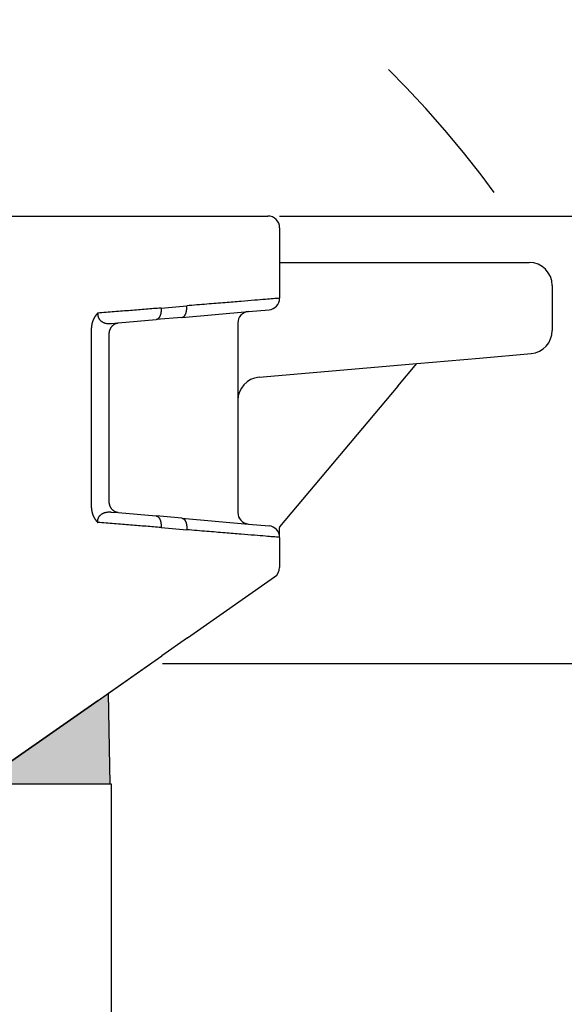
# Model space of a CAD drawing. Units: millimetres. Extents: x -245 to 52, y 587 to 797.
# Drawn here: x -12 to 11, y 717 to 759 of the extents above; entities that cross this region are included whole.
import ezdxf

# ---------------------------------------------------------------- set-up
doc = ezdxf.new("R2010")
doc.units = ezdxf.units.MM
doc.linetypes.add('DASHED', pattern=[15, 7, -8])
doc.layers.add('1', color=7, linetype='Continuous')
doc.styles.add('CONVERTER_13', font='simplex.shx', dxfattribs={"width": 0.95})
doc.dimstyles.new('ME10_DIM_12', dxfattribs={"dimtxt": 3, "dimasz": 3, "dimexe": 1, "dimexo": 0.5, "dimgap": 2, "dimtad": 0, "dimtih": 1, "dimtoh": 1, "dimdsep": 46, "dimtxsty": 'CONVERTER_13', "dimsah": 1, "dimcen": 0.09, "dimclrd": 2, "dimclre": 2, "dimclrt": 4, "dimadec": 0, "dimazin": 0, "dimtfac": 1, "dimtdec": 4, "dimtix": 1, "dimtmove": 0, "dimatfit": 3, "dimfxl": 1, "dimtolj": 1, "dimtzin": 0, "dimarcsym": 0})
doc.dimstyles.new('ME10_DIM_13', dxfattribs={"dimtxt": 3, "dimasz": 3, "dimexe": 1, "dimexo": 0.5, "dimgap": 2, "dimtad": 0, "dimdsep": 46, "dimtxsty": 'CONVERTER_13', "dimsah": 1, "dimcen": 0.09, "dimclrd": 2, "dimclre": 2, "dimclrt": 4, "dimadec": 0, "dimazin": 0, "dimtfac": 1, "dimtdec": 4, "dimtix": 1, "dimtmove": 0, "dimatfit": 3, "dimfxl": 1, "dimtolj": 1, "dimtzin": 0, "dimarcsym": 0})
doc.dimstyles.new('ME10_DIM_14', dxfattribs={"dimtxt": 3, "dimasz": 3, "dimexe": 1, "dimexo": 0.5, "dimgap": 2, "dimtad": 0, "dimtih": 1, "dimtoh": 1, "dimdsep": 46, "dimtxsty": 'CONVERTER_13', "dimsah": 1, "dimcen": 0.09, "dimclrd": 2, "dimclre": 2, "dimclrt": 4, "dimadec": 0, "dimazin": 0, "dimtfac": 1, "dimtdec": 4, "dimtix": 1, "dimtmove": 0, "dimatfit": 3, "dimfxl": 1, "dimtolj": 1, "dimtzin": 0, "dimarcsym": 0})

# ---------------------------------------------------------------- blocks, each defined once
blk = doc.blocks.new('*D4')
at = {"layer": '1', "color": 2, "linetype": 'Continuous'}
for p, q in [((-6.27860670920029, 731.6612421762223), (26.12121377388394, 731.6612421762223)), ((25.12121377388394, 731.6612421762223), (25.12121377388394, 685.1862421762223)), ((25.12121377388394, 678.1862421762223), (25.12121377388394, 634.4075958338968)), ((-11.4794739304682, 634.4075958338968), (26.12121377388394, 634.4075958338968))]:
    blk.add_line(p, q, dxfattribs=at)
at = {"layer": '1', "color": 2}
for points in [[(25.51617126664613, 728.6612421762223), (24.72625628112175, 728.6612421762223), (25.12121377388394, 731.6612421762223)], [(24.72625628112175, 637.4075958338968), (25.51617126664613, 637.4075958338968), (25.12121377388394, 634.4075958338968)]]:
    blk.add_solid(points, dxfattribs=at)
at = {"layer": '1', "color": 4, "insert": (22.87121377388394, 680.1862421762223), "char_height": 3, "attachment_point": 7, "rotation": 0.00013888888888888892, "line_spacing_factor": 0.60024009603842, "style": 'CONVERTER_13'}
blk.add_mtext('98', dxfattribs=at)
blk = doc.blocks.new('*D5')
at = {"layer": '1', "color": 2, "linetype": 'Continuous'}
for p, q in [((-52.4794739304683, 688.1077145581813), (-52.4794739304683, 766.897997315214)), ((17.24011066310811, 724.4612421762223), (17.24011066310811, 766.897997315214)), ((-52.4794739304683, 765.897997315214), (-21.8696816336801, 765.897997315214)), ((-13.3696816336801, 765.897997315214), (17.24011066310811, 765.897997315214))]:
    blk.add_line(p, q, dxfattribs=at)
at = {"layer": '1', "color": 2}
for points in [[(-49.4794739304683, 766.2929548079761), (-49.4794739304683, 765.5030398224518), (-52.4794739304683, 765.897997315214)], [(14.24011066310811, 765.5030398224518), (14.24011066310811, 766.2929548079761), (17.24011066310811, 765.897997315214)]]:
    blk.add_solid(points, dxfattribs=at)
at = {"layer": '1', "color": 4, "insert": (-19.8696816336801, 764.397997315214), "char_height": 3, "attachment_point": 7, "rotation": 0.00013888888888888892, "line_spacing_factor": 0.60024009603842, "style": 'CONVERTER_13'}
blk.add_mtext('70', dxfattribs=at)
blk = doc.blocks.new('*D6')
at = {"layer": '1', "color": 2, "linetype": 'Continuous'}
for p, q in [((-1.22947393038215, 750.9612421762711), (35.95424930810486, 750.9612421762711)), ((34.95424930810486, 750.9612421762711), (34.95424930810486, 694.8362421762466)), ((34.95424930810486, 687.8362421762466), (34.95424930810486, 634.4075958338968)), ((-11.47947393046821, 634.4075958338968), (35.95424930810486, 634.4075958338968))]:
    blk.add_line(p, q, dxfattribs=at)
at = {"layer": '1', "color": 2}
for points in [[(35.34920680086705, 747.9612421762711), (34.55929181534268, 747.9612421762711), (34.95424930810486, 750.9612421762711)], [(34.55929181534268, 637.4075958338968), (35.34920680086705, 637.4075958338968), (34.95424930810486, 634.4075958338968)]]:
    blk.add_solid(points, dxfattribs=at)
at = {"layer": '1', "color": 4, "insert": (32.25424930810486, 689.8362421762466), "char_height": 3, "attachment_point": 7, "rotation": 0.00013888888888888892, "line_spacing_factor": 0.60024009603842, "style": 'CONVERTER_13'}
blk.add_mtext('117', dxfattribs=at)

msp = doc.modelspace()

# ---------------------------------------------------------------- hatches: boundary and pattern name
at = {"layer": '1', "linetype": 'Continuous'}
msp.add_hatch(color=7, dxfattribs=at).paths.add_polyline_path([(-8.598003297259083, 730.3872869702709), (-8.529473930468157, 726.4612421762223), (-9.67947393046802, 726.4612421762223), (-11.37947393046807, 726.4612421762223), (-14.20497634426101, 726.4612421762224), (-9.050380866794058, 730.0705287859658)])

# ---------------------------------------------------------------- linework, layer by layer
at = {"color": 7, "linetype": 'Continuous'}
for p, q in [((-31.47947393046798, 750.9612421762217), (-9.33716908496899, 750.9612421762708)), ((-9.33716908496899, 750.9612421762708), (-6.58716908496899, 750.9612421762708)), ((-6.58716908496899, 750.9612421762708), (-5.47947393038203, 750.9612421762712)), ((-5.47947393038203, 750.9612421762712), (-1.72947393038203, 750.9612421762711)), ((-1.22947393038203, 750.4612421762708), (-1.22947393038203, 747.4194076876372)), ((-1.22947393038203, 748.9612421762711), (-0.72947393038294, 748.9612421762711)), ((-0.72947393038294, 748.9612421762711), (7.2969832048459, 748.9612421762711)), ((7.2969832048459, 748.9612421762711), (9.52052606953794, 748.9612421762711)), ((10.52052606953794, 747.9612421762711), (10.52052606953794, 746.0306785114519)), ((-5.43589605900797, 746.5932278503692), (-2.57305180175604, 746.843694268319)), ((-2.57305180175604, 746.843694268319), (-1.68589605900911, 746.9213103385914)), ((-8.18268832108015, 746.352914666377), (-6.54359121359494, 746.4963170817002)), ((-5.43589605900797, 746.5932278503692), (-6.54359121359494, 746.4963170817002)), ((-3.02947393038198, 746.345596919273), (-3.02947393038198, 743.0125447726477)), ((-8.57212315159813, 738.6676671863033), (-8.57212315159813, 745.8548173173313)), ((7.38413894759287, 744.8399490198356), (9.60768181228491, 745.0344838133601)), ((-2.11662967313009, 744.0087394707394), (4.67953663967296, 744.6033269785466)), ((3.86473138990505, 743.6322798948706), (4.67953663967296, 744.6033269785466)), ((4.67953663967296, 744.6033269785466), (7.38413894759287, 744.8399490198356)), ((3.86473138990505, 743.6322798948706), (-1.22947393038203, 737.5612424030061)), ((-3.02947393038198, 743.0125447726477), (-3.02947393038198, 738.1768875843615)), ((-8.18268832108015, 738.1695698372575), (-6.54359121359494, 738.0261674219344)), ((-5.43589605900797, 737.9292566532654), (-6.54359121359494, 738.0261674219344)), ((-5.43589605900797, 737.9292566532654), (-2.57305180175604, 737.6787902353157)), ((-2.57305180175604, 737.6787902353157), (-1.68589605900911, 737.6011741650433)), ((-1.22947393038203, 737.5612424030061), (-1.22947393038203, 737.5347409267617)), ((-1.22947393038203, 737.1030768159974), (-1.22947393038203, 737.5347409267617)), ((-1.22947393038203, 737.1030768159974), (-1.22947393038203, 735.8070703037522)), ((-5.19268571220709, 732.771716013322), (-1.44268571220709, 735.3974942816076)), ((-5.19268571220709, 732.771716013322), (-6.30038086679406, 731.996099516042)), ((-9.05038086679406, 730.0705287859658), (-6.30038086679406, 731.996099516042)), ((-9.05038086679406, 730.0705287859658), (-8.59800329725908, 730.3872869702709)), ((-8.52947393046816, 726.4612421762223), (-8.59800329725908, 730.3872869702709)), ((-9.05038086679406, 730.0705287859658), (-25.96443887601095, 718.2271778661986)), ((-14.20497634426101, 726.4612421762224), (-9.05038086679406, 730.0705287859658)), ((-11.37947393046807, 726.4612421762223), (-14.20497634426101, 726.4612421762224)), ((-9.67947393046802, 726.4612421762223), (-11.37947393046807, 726.4612421762223)), ((-8.52947393046816, 726.4612421762223), (-9.67947393046802, 726.4612421762223)), ((-8.47947393046798, 726.4612421762223), (-8.52947393046816, 726.4612421762223)), ((-8.47947393046798, 714.7308123397105), (-8.47947393046798, 726.4612421762223))]:
    msp.add_line(p, q, dxfattribs=at)
at = {"color": 2, "linetype": 'Continuous'}
for p, q in [((-5.47947393038203, 750.9612421762712), (-1.72947393038203, 750.9612421762711)), ((-6.33716908496899, 746.994414430746), (-5.22947393038203, 747.091325199415)), ((-8.47976691261397, 746.3269236574417), (-8.18268832108015, 746.352914666377)), ((-9.33716908496899, 738.3816095599989), (-9.33716908496899, 746.1408749437903)), ((-8.47976691261397, 738.1955608461928), (-8.18268832108015, 738.1695698372575)), ((-6.33716908496899, 737.5280700728885), (-5.22947393038203, 737.4311593042196)), ((-8.59800329725908, 730.3872869702709), (-6.77860670920109, 731.6612421762223))]:
    msp.add_line(p, q, dxfattribs=at)
at = {"color": 7, "linetype": 'Continuous'}
for centre, radius, start, end in [((-1.72947393038203, 750.4612421762711), 0.5, 359.999999999974, 90), ((9.52052606953794, 747.9612421762711), 1.000000000000004, 0, 90), ((-1.72947393038203, 747.4194076876374), 0.5000000000000673, 274.9999999998945, 359.999999999974), ((-2.52947393038198, 746.3455969192732), 0.4999999999999399, 95.0000000000266, 180.0000000000261), ((9.52052606953794, 746.0306785114519), 1.000000000000007, 274.9999999999605, 0), ((-2.02947393038198, 743.012544772648), 0.9999999999997666, 95.00000000002716, 180.000000000013), ((-2.52947393038198, 738.1768875843615), 0.5, 180, 264.9999999999734), ((-1.72947393038203, 737.1030768159974), 0.5, 0, 85.00000000010436), ((-1.72947393038203, 735.8070703037522), 0.4999999999997636, 304.9999999999366, 0)]:
    msp.add_arc(centre, radius, start, end, dxfattribs=at)
at = {"color": 2, "linetype": 'Continuous'}
for points, knots in [([(-5.435896059007973, 746.5932278503692), (-5.432292156336247, 746.5936355212178), (-5.425003075703169, 746.5944600683258), (-5.41412021184674, 746.596938075768), (-5.403192330760352, 746.6003835512845), (-5.392264314350668, 746.604921417491), (-5.38137410991984, 746.6105578317162), (-5.370562192631295, 746.6173215823682), (-5.359871624789893, 746.6252292453604), (-5.349343646333558, 746.634288716457), (-5.339023114827261, 746.6445033763282), (-5.328951136263805, 746.6558646730552), (-5.319172586750229, 746.6683594060553), (-5.309726856982188, 746.6819619874694), (-5.300656831489984, 746.6966416520877), (-5.29199831805923, 746.7123557259608), (-5.283790006513676, 746.7290562728615), (-5.276062220183819, 746.7466847194297), (-5.268847367494496, 746.7651777541797), (-5.262168636812016, 746.7844633718885), (-5.256050480322425, 746.8044659393972), (-5.250507783997765, 746.8251035473052), (-5.245555984411752, 746.846292217457), (-5.241201121487004, 746.8679443420791), (-5.237449265502443, 746.8899720483024), (-5.234297732677775, 746.9122864538315), (-5.231743560041664, 746.9348002349273), (-5.229776119675868, 746.9574274187266), (-5.228384154566877, 746.980085246402), (-5.22755105135837, 747.0026941784942), (-5.227255835426518, 747.0251794425899), (-5.227487725940629, 747.0474699641295), (-5.228179809047105, 747.0695037355488), (-5.229044522268471, 747.0840845446105), (-5.229473930382028, 747.091325199415)], [0, 0, 0, 0, 0.0108737672913745, 0.021992765346251, 0.0334187325337062, 0.0452148323170873, 0.0574437467893886, 0.0701650868160807, 0.0834337561155687, 0.097297752995242, 0.1117972553199793, 0.1269630654962433, 0.1428164727052171, 0.1593683180129885, 0.1766194818767749, 0.1945604662427504, 0.2131723190390847, 0.2324266502614332, 0.252286827360904, 0.2727083663053717, 0.2936402516870217, 0.3150256429374354, 0.3368031838413676, 0.3589079473739148, 0.3812726120304014, 0.4038285521649596, 0.4265067814320765, 0.4492390898248151, 0.4719586883650946, 0.494601302491614, 0.5171054919342487, 0.5394136301171022, 0.5614719118016203, 0.583231183056276, 0.583231183056276, 0.583231183056276, 0.583231183056276]), ([(-1.229473930382028, 747.4194076876372), (-1.27503404056104, 747.4156708190594), (-1.36615426091707, 747.4081970818795), (-1.56966979398381, 747.3915046111046), (-1.882205342946117, 747.3658702504932), (-2.343041501738796, 747.32807218099), (-2.921385240048272, 747.2806360662064), (-3.60710440470862, 747.2243929522814), (-4.388481358806157, 747.1603039284952), (-4.939955420822026, 747.1150716853629), (-5.229473930382028, 747.091325199415)], [0, 0, 0, 0, 0.1371393103257396, 0.2742786206515165, 0.6125968470536929, 1.077894490105292, 1.661429633980856, 2.35345438908517, 3.14196002826495, 4.013432211845378, 4.013432211845378, 4.013432211845378, 4.013432211845378]), ([(-9.067210239126098, 746.7754707497938), (-9.067228208272876, 746.7754150650715), (-9.067264373138858, 746.7753029454857), (-9.067355345998457, 746.7751752131735), (-9.067438546670356, 746.7750922416255), (-9.067508072556858, 746.7750417178463), (-9.067568778811546, 746.7749925829823), (-9.067662689549376, 746.77491001851), (-9.067793452260679, 746.7747840376975), (-9.067956957631766, 746.7746222233292), (-9.068145048579593, 746.7744308513329), (-9.068357063597265, 746.7742073922916), (-9.068593333764362, 746.7739562724664), (-9.068835732854486, 746.7736986142335), (-9.06916384119985, 746.7733513288146), (-9.069573018515515, 746.7729228180241), (-9.070057998475766, 746.7724205464418), (-9.070525055832505, 746.7719385542969), (-9.070878404868502, 746.7715730751497), (-9.071146101888264, 746.7712926466634), (-9.07135068012811, 746.7710771597527), (-9.071617889996247, 746.7707951468703), (-9.071942098498809, 746.7704523077333), (-9.07231778620364, 746.7700544502934), (-9.072739396560248, 746.769607347216), (-9.073201387704877, 746.7691167851492), (-9.07369821370203, 746.768588546874), (-9.07422433132879, 746.7680284177253), (-9.074995203521166, 746.7672065473787), (-9.075984537001826, 746.7661492827232), (-9.077166731695396, 746.764881994132), (-9.078297511243374, 746.7636662375271), (-9.079374102477974, 746.7625055016333), (-9.08039372967579, 746.7614032727538), (-9.081353618470294, 746.7603630384085), (-9.08267447043693, 746.7589282871439), (-9.084351714399373, 746.757099624481), (-9.086380563091614, 746.754876185396), (-9.088337783475005, 746.7527204241723), (-9.090222811245265, 746.7506339803883), (-9.092035080605985, 746.7486184919808), (-9.093774026370044, 746.7466755975651), (-9.095439082154543, 746.7448069344722), (-9.097454272050445, 746.74253558642), (-9.099818670044568, 746.7398550893095), (-9.10253036481829, 746.7367580889555), (-9.105169721397832, 746.7337217675636), (-9.107736492594011, 746.7307478372232), (-9.11023043325255, 746.7278380112857), (-9.112651297672858, 746.7249940027641), (-9.114998840273213, 746.7222175247431), (-9.117272815411308, 746.7195102902838), (-9.11947297744321, 746.7168740123885), (-9.121599080643044, 746.7143104042123), (-9.123650879428071, 746.7118211782637), (-9.12646066374287, 746.7083919818886), (-9.130053444249342, 746.7039652727042), (-9.134447679261921, 746.6984783204138), (-9.138852206284678, 746.6929029556114), (-9.1432647807533, 746.6872389699465), (-9.147683160202929, 746.6814861533695), (-9.152105101575831, 746.6756442962733), (-9.15652836195261, 746.6697131889202), (-9.160950698357055, 746.6636926215597), (-9.16536986779342, 746.6575823845483), (-9.169783627293992, 746.6513822677421), (-9.174189733685742, 746.6450920628442), (-9.17827843541168, 746.6391578625486), (-9.182061381081624, 746.633583983024), (-9.185549490435136, 746.628374056369), (-9.189047430573384, 746.6230761674396), (-9.192553130471687, 746.6176903609993), (-9.19606451786336, 746.6122166822702), (-9.199579520803134, 746.606655176334), (-9.20309606723977, 746.6010058882975), (-9.206612085133642, 746.5952688632478), (-9.210125502422668, 746.5894441462644), (-9.213634247033957, 746.583531782418), (-9.217136246877903, 746.5775318167692), (-9.220629429851263, 746.5714442943722), (-9.224111723835545, 746.5652692602731), (-9.227581056695842, 746.5590067595108), (-9.231035356284043, 746.5526568371188), (-9.234472550432924, 746.5462195381238), (-9.2378905669619, 746.5396949075476), (-9.241287333672608, 746.5330829904102), (-9.24466077834611, 746.5263838317193), (-9.248008828767235, 746.51959747651), (-9.251329412619768, 746.5127239697002), (-9.254620457885789, 746.5057633566432), (-9.257879891338206, 746.4987156810386), (-9.261105644228696, 746.491580992838), (-9.263872159208194, 746.4853179976301), (-9.266205972820009, 746.4799326478876), (-9.268129194461498, 746.4754286507901), (-9.270059326188113, 746.4708390820729), (-9.271994646448636, 746.4661644284704), (-9.273933429143307, 746.4614051764155), (-9.275873949402651, 746.4565618124133), (-9.277814482001393, 746.4516348229365), (-9.279753301795173, 746.4466246944563), (-9.281688683600981, 746.4415319134349), (-9.283618902230668, 746.4363569663269), (-9.28554223248222, 746.4311003395794), (-9.287456949142253, 746.425762519634), (-9.289361326986029, 746.4203439929258), (-9.291253640776908, 746.4148452458833), (-9.293132165267735, 746.409266764931), (-9.294995175199164, 746.4036090364865), (-9.296840945301444, 746.3978725469647), (-9.298667750292832, 746.3920577827744), (-9.300473864881079, 746.3861652303219), (-9.30225756376165, 746.3801953760092), (-9.304017121619157, 746.374148706235), (-9.305750813126494, 746.3680257073958), (-9.307456912944911, 746.3618268658859), (-9.309133695722954, 746.3555526680966), (-9.310779436101946, 746.3492036004195), (-9.312392408691672, 746.3427801492439), (-9.313970888164587, 746.3362828009581), (-9.315513148897791, 746.3297120419584), (-9.31701746632564, 746.3230683586079), (-9.318497424617867, 746.3162820206966), (-9.319940167334366, 746.3093967249758), (-9.321334391761289, 746.3024564712082), (-9.322657719530465, 746.2955762735436), (-9.323911675982092, 746.2887570887071), (-9.325097785471634, 746.2819998728414), (-9.326217572604728, 746.275305582232), (-9.327272561911236, 746.2686751731158), (-9.328264277930131, 746.2621096017353), (-9.329194245187509, 746.2556098243194), (-9.3300639882014, 746.249176797095), (-9.330875031480279, 746.2428114762797), (-9.331628899523148, 746.2365148180871), (-9.332327116819044, 746.2302877787245), (-9.332971207846892, 746.2241313143952), (-9.333562697074946, 746.2180463812977), (-9.33410310896123, 746.2120339356272), (-9.334593967950486, 746.2060949335737), (-9.335036798484309, 746.2002303313262), (-9.33543312496125, 746.1944410850701), (-9.335784471882528, 746.1887281509885), (-9.336092363315815, 746.1830924852641), (-9.336358324853352, 746.1775350440777), (-9.336583876456292, 746.1720567836117), (-9.336770558573809, 746.16665866005), (-9.33691983683436, 746.1613416295864), (-9.337033449605611, 746.1561066484319), (-9.33711214120158, 746.1509546729085), (-9.337160276225308, 746.1458866601167), (-9.337166169908174, 746.1425360600796), (-9.337169084968991, 746.1408749437903)], [0, 0, 0, 0, 0.0001746659553504, 0.0003516684270993, 0.0004637486024405, 0.0005259649272551, 0.0006092013051531, 0.0006980020384961, 0.0009010022311848, 0.0011537868633341, 0.0013881462576038, 0.001705948709442, 0.0020778613439318, 0.0024225423000916, 0.0027672225270522, 0.0035111640353151, 0.004200004691945, 0.0048618158489582, 0.0055246552045832, 0.0057250758125725, 0.0060248771428455, 0.006416047872704, 0.0068905762570984, 0.0074404504521615, 0.0080576586051558, 0.0087341888946862, 0.00946202955637, 0.0102331689022893, 0.0110395953446265, 0.012842477994116, 0.0145770480203753, 0.0162388666609963, 0.0178234940964206, 0.0193264895327059, 0.0207434112799284, 0.0220698168226146, 0.025176997154905, 0.0281874861991379, 0.0310997119477753, 0.0339120990961162, 0.0366230691393532, 0.0392310404675235, 0.0417344284618603, 0.0441316455904782, 0.048340376755102, 0.05245722747605, 0.0564808011886713, 0.0604096947946177, 0.0642424988245459, 0.0679777975972975, 0.0716141693770657, 0.0751501865267232, 0.0785844156591533, 0.0819154177874988, 0.085141748472146, 0.0882619579691122, 0.0952153465570187, 0.102245255972828, 0.109350752484357, 0.1165309299479352, 0.1237849104238074, 0.1311118447951394, 0.1385109133902496, 0.1459813266069793, 0.1535223255392725, 0.1611331826055308, 0.1688132021782603, 0.1765617212148778, 0.1827521582727899, 0.1890222155538123, 0.1953709568243591, 0.2017974688749153, 0.2083008620096591, 0.2148802705379688, 0.2215348532702874, 0.2282637940162053, 0.2350663020871717, 0.2419416127986012, 0.24888898797865, 0.2559077164751006, 0.2629971146666521, 0.2701565269750909, 0.277385326375742, 0.2846829149147463, 0.2920487242176962, 0.2994822160061721, 0.3069828826060727, 0.314550247459819, 0.3221838656332721, 0.3298833243183532, 0.3376482433362586, 0.34547827563135, 0.353373107762783, 0.3581883740811443, 0.363086101356999, 0.3680653085184164, 0.3731250301357022, 0.3782643167654565, 0.3834822352991836, 0.3887778693152018, 0.3941503194316802, 0.3995987036644999, 0.4051221577873765, 0.4107198356955318, 0.4163909097729545, 0.4221345712621221, 0.4279500306379658, 0.4338365179831046, 0.4397932833689415, 0.4458195972360616, 0.4519147507805424, 0.4580780563400521, 0.4643088477854863, 0.4706064809107564, 0.4769703338269683, 0.4833998073580066, 0.4898943254358007, 0.4964533354987563, 0.5030763088881925, 0.5097627412461223, 0.5165121529140984, 0.5233240893283988, 0.5301981214172803, 0.5373494447359621, 0.544428326704718, 0.5514346137458466, 0.5583681255467191, 0.5652286553289744, 0.572015970123686, 0.5787298110529212, 0.5853698936192836, 0.5919359079965771, 0.5984275193303803, 0.6048443680405841, 0.6111860701283991, 0.6174522174877795, 0.6236423782199793, 0.629756096951554, 0.6357928951547767, 0.641752271469681, 0.6476337020313829, 0.6534366407939991, 0.6591605198610838, 0.66480474981383, 0.6703687200424706, 0.6758517990763615, 0.681253334915171, 0.6865726553584115, 0.6918090683286373, 0.6969618621733232, 0.7020303058328663, 0.7070136471189439, 0.7070136471189439, 0.7070136471189439, 0.7070136471189439]), ([(-9.067210239126098, 746.7754707497938), (-9.067260421618645, 746.7746701301147), (-9.067417169920546, 746.7721690379426), (-9.067736906426486, 746.7672073361941), (-9.068046111430087, 746.7606748111438), (-9.068283984147152, 746.7532863020901), (-9.068431673748787, 746.7436724717883), (-9.068319230729898, 746.7313071238993), (-9.067502939192943, 746.7122389127702), (-9.065230010434588, 746.6878528280203), (-9.060677664861156, 746.6600361529041), (-9.054466345960545, 746.6337041309918), (-9.047347422888521, 746.6103082628648), (-9.039544636445676, 746.5892692746504), (-9.031420983509248, 746.570602590958), (-9.021193667283645, 746.5500026598379), (-9.00840994004189, 746.5279103352025), (-8.992632655242016, 746.5049205606143), (-8.976918076418691, 746.4851411831951), (-8.95990138254028, 746.4662682439326), (-8.94136949105781, 746.4482390015883), (-8.92107970432374, 746.4310601811878), (-8.901264776174855, 746.4163103511668), (-8.87750902765311, 746.4006173652042), (-8.848512769844048, 746.3842266992664), (-8.812850662846676, 746.3677918478198), (-8.774652897799346, 746.3537394458991), (-8.73394161789628, 746.3421746610319), (-8.69540173521748, 746.334170933038), (-8.658907368480467, 746.3287514172839), (-8.624151957025878, 746.3252579420487), (-8.597470041887888, 746.3238391905736), (-8.579399043241366, 746.3234029614646), (-8.570353408380004, 746.323305145926), (-8.559086272417806, 746.3233276682537), (-8.5461718702953, 746.3235229937396), (-8.532827581049423, 746.3238926195778), (-8.519142180421635, 746.3244136996533), (-8.505757462553309, 746.3250795808319), (-8.492356858528428, 746.3258959842801), (-8.483893432955352, 746.326586819196), (-8.479766912613968, 746.3269236574417)], [0, 0, 0, 0, 0.0024065759109202, 0.0075180081798456, 0.0149157838762912, 0.0220248794858442, 0.0296942292719008, 0.0437593979216518, 0.059115517405875, 0.0869410385493436, 0.1171795587491524, 0.1435988780636304, 0.1680478164893854, 0.1904974357047046, 0.2108798470465647, 0.2290915929655464, 0.2594721912830533, 0.2873641736934483, 0.3126669033461332, 0.3352016565728504, 0.3635589453429008, 0.3901611975337752, 0.4149015649135231, 0.4376200723829524, 0.475539327787282, 0.5146990924375401, 0.5552951375294514, 0.5975178159073034, 0.6415511308212624, 0.6732810239164598, 0.7081652953227332, 0.7463047170048147, 0.7534037555641756, 0.7623936666730535, 0.7734422477357455, 0.7872043947633729, 0.8011400611220392, 0.8134896147979995, 0.8282895742255901, 0.8413432527448894, 0.8537636957465372, 0.8537636957465372, 0.8537636957465372, 0.8537636957465372]), ([(-6.337169084968991, 746.994414430746), (-6.551137447358316, 746.9772546052202), (-6.99025874479495, 746.9420379773703), (-7.662498242132868, 746.8881257541659), (-8.358543597843372, 746.8323043532992), (-8.82943601833442, 746.7945397526105), (-9.067210239126098, 746.7754707497938)], [0, 0, 0, 0, 0.6439660530189381, 1.321593554257897, 2.023193571146347, 2.73880649897366, 2.73880649897366, 2.73880649897366, 2.73880649897366]), ([(-6.337169084968991, 746.994414430746), (-6.33673967685512, 746.9871737759413), (-6.335874963633127, 746.97259296688), (-6.335182880526578, 746.9505591954608), (-6.334950990013025, 746.9282686739205), (-6.33524620594546, 746.9057834098254), (-6.336079309153819, 746.8831744777331), (-6.337471274262788, 746.8605166500577), (-6.339438714628797, 746.8378894662583), (-6.341992887263421, 746.8153756851624), (-6.345144420089039, 746.7930612796332), (-6.348896276074056, 746.7710335734101), (-6.353251138998761, 746.7493814487875), (-6.358202938584745, 746.7281927786361), (-6.36374563490937, 746.707555170728), (-6.369863791399069, 746.6875526032197), (-6.376542522081211, 746.6682669855105), (-6.383757374771212, 746.6497739507611), (-6.39148516109948, 746.6321455041923), (-6.399693472646534, 746.6154449572923), (-6.408351986076792, 746.5997308834187), (-6.417422011569187, 746.5850512188006), (-6.426867741336961, 746.5714486373863), (-6.436646290850681, 746.5589539043865), (-6.44671826941431, 746.5475926076592), (-6.457038800920492, 746.5373779477886), (-6.467566779376615, 746.5283184766911), (-6.47825734721837, 746.5204108136998), (-6.489069264506528, 746.5136470630466), (-6.499959468937517, 746.5080106488223), (-6.510887485347382, 746.5034727826156), (-6.52181536643366, 746.5000273070991), (-6.53269823029016, 746.4975492996567), (-6.539987310923214, 746.4967247525489), (-6.543591213594937, 746.4963170817002)], [0, 0, 0, 0, 0.0217592712546991, 0.0438175529392209, 0.0661256911221836, 0.0886298805644833, 0.1112724946911163, 0.1339920932315092, 0.156724401624238, 0.179402630891378, 0.2019585710258873, 0.2243232356824503, 0.2464279992152371, 0.2682055401189287, 0.2895909313693422, 0.3105228167509925, 0.3309443556956744, 0.3508045327947223, 0.3700588640170048, 0.3886707168134365, 0.406611701179611, 0.4238628650433974, 0.4404147103509294, 0.45626811756015, 0.4714339277362452, 0.4859334300610605, 0.4997974269404979, 0.5130660962404879, 0.5257874362667098, 0.5380163507393638, 0.5498124505226587, 0.5612384177101473, 0.572357415765, 0.5832311830563893, 0.5832311830563893, 0.5832311830563893, 0.5832311830563893]), ([(-9.337169084968991, 738.3816095599989), (-9.337161077838084, 738.3788557763716), (-9.337145035833224, 738.3733433889456), (-9.337015409344225, 738.365068349085), (-9.336808207923134, 738.356780326566), (-9.336515589299736, 738.348479961885), (-9.336139342916322, 738.3401678947292), (-9.335678670464961, 738.3318447646883), (-9.335133468887005, 738.3235112113316), (-9.3345034483145, 738.3151678742227), (-9.333788369069119, 738.3068153929221), (-9.332987977983212, 738.2984544069931), (-9.33210202551104, 738.2900855559985), (-9.331130261131152, 738.281709479505), (-9.330072434582451, 738.27332681708), (-9.32892829553203, 738.2649382082953), (-9.327697593664116, 738.2565442927214), (-9.326380078657856, 738.248145709945), (-9.324975500190545, 738.2397430995028), (-9.323483607944269, 738.2313371011386), (-9.321904151578977, 738.222928353828), (-9.32023688083368, 738.2145174994416), (-9.318599911312695, 738.2066724310496), (-9.31701752626242, 738.199416408992), (-9.31551318768656, 738.1927726230817), (-9.313970905728166, 738.1862017699435), (-9.312392405411101, 738.1797043347749), (-9.310779412523287, 738.1732808044092), (-9.30913365263485, 738.1669316652465), (-9.307456851358051, 738.1606574038027), (-9.305750734278753, 738.1544585065639), (-9.304017026974735, 738.1483354600258), (-9.30225745501094, 738.1422887506826), (-9.300473743940646, 738.136318865034), (-9.298667619305938, 738.1304262895794), (-9.296840806637137, 738.1246115108233), (-9.294995031452963, 738.1188750152726), (-9.293132019261733, 738.1132172894395), (-9.291253495558939, 738.1076388198383), (-9.289361185830488, 738.1021400929909), (-9.28745681555008, 738.096721595421), (-9.28554211017998, 738.0913838136609), (-9.283618795171623, 738.0861272342466), (-9.281688595964594, 738.080952343721), (-9.27975323798717, 738.0758596286332), (-9.277814446653565, 738.0708495755398), (-9.27587394737318, 738.0659226710052), (-9.273933465516613, 738.061079401601), (-9.271994726535508, 738.0563202539028), (-9.270059455524494, 738.051645714517), (-9.268129378813576, 738.047056269977), (-9.266206218166388, 738.0425524071256), (-9.263872718292554, 738.0371677681993), (-9.261106763783411, 738.0309060063838), (-9.25788181503777, 738.0237730173083), (-9.254623152014336, 738.0167268945537), (-9.251332838247869, 738.0097676870739), (-9.24801294177858, 738.0028954375593), (-9.244665529431263, 737.9961101903593), (-9.241292668330926, 737.9894119893848), (-9.237896425499411, 737.9828008786661), (-9.234478867965558, 737.9762769022043), (-9.231042062734375, 737.9698401040139), (-9.227588076796245, 737.9634905281101), (-9.22411897712519, 737.9572282185144), (-9.220636830678949, 737.9510532192537), (-9.217143704400517, 737.9449655743613), (-9.213641665216404, 737.9389653278768), (-9.210132780039547, 737.9330525238476), (-9.206619115766769, 737.9272272063286), (-9.203102739281364, 737.9214894193836), (-9.19958571745251, 737.9158392070867), (-9.196070117129812, 737.9102766135176), (-9.192558005172918, 737.9048016827765), (-9.189051448337304, 737.8994144589376), (-9.185552513692558, 737.894114986221), (-9.182063267097025, 737.8889033083653), (-9.178278955328025, 737.8833273878954), (-9.174188784360991, 737.8773910602208), (-9.16978124103008, 737.8710988454728), (-9.165366312258733, 737.8648971554846), (-9.160946259430977, 737.8587857859948), (-9.156523343685782, 737.8527645309207), (-9.152099826200578, 737.8468331846738), (-9.147677968130733, 737.8409915415575), (-9.143260030574119, 737.8352393958933), (-9.138848274767806, 737.8295765421284), (-9.134444961357307, 737.8240027742711), (-9.130052353077225, 737.8185178880279), (-9.126460665806796, 737.814092528659), (-9.123651317745324, 737.810663858324), (-9.121599177800885, 737.8081742166377), (-9.119472817973447, 737.8056102993164), (-9.117272481545065, 737.8029738143837), (-9.114998411942825, 737.8002664705064), (-9.11265085251199, 737.7974899761987), (-9.1102300465962, 737.7946460400346), (-9.107736237478496, 737.7917363706101), (-9.105169668560464, 737.7887626764516), (-9.102530582701657, 737.7857266664186), (-9.099819224777821, 737.7826300481247), (-9.097454427032744, 737.7799490926491), (-9.0954382737953, 737.7776766590727), (-9.093771862387669, 737.7758064827967), (-9.092032142205529, 737.7738627367339), (-9.090219657497373, 737.7718470252453), (-9.088334951329134, 737.769760953965), (-9.086378567374842, 737.7676061278487), (-9.084351047812477, 737.7653841534982), (-9.082674782233688, 737.7635565568778), (-9.081354417224222, 737.7621223310284), (-9.080394391305328, 737.7610819459676), (-9.0793747051142, 737.7599796513341), (-9.078298127219009, 737.7588189278888), (-9.077167427666595, 737.757603255062), (-9.075985373479805, 737.7563361151451), (-9.07499935683671, 737.7552823912054), (-9.074233737356629, 737.7544661115669), (-9.073713756140677, 737.7539124974863), (-9.073219963115294, 737.7533874570693), (-9.072758476948842, 737.752897402831), (-9.072335419565242, 737.7524487442173), (-9.071956908045113, 737.7520478952763), (-9.071629077224442, 737.7517012531343), (-9.071358017130743, 737.7514152575353), (-9.07114995612589, 737.7511962162325), (-9.070879379884575, 737.7509132020201), (-9.070523499020013, 737.7505466012569), (-9.070054684515856, 737.7500647806457), (-9.069569587055298, 737.7495637683079), (-9.069161376980299, 737.7491361062275), (-9.068834598128868, 737.7487890814348), (-9.06859302587445, 737.7485310428146), (-9.06835749812436, 737.7482792665089), (-9.06815699031786, 737.7480666265758), (-9.067992275443604, 737.7478982607289), (-9.067858565422396, 737.7477645089925), (-9.0677391288126, 737.7476469372011), (-9.067645443510752, 737.7475562426882), (-9.067572556266663, 737.747490371145), (-9.067512736894912, 737.747440094011), (-9.067444657142378, 737.7473881133558), (-9.067387163674162, 737.7473302277691), (-9.067323728505592, 737.7472513332569), (-9.067260121591508, 737.74715228932), (-9.067228481661653, 737.7470637449923), (-9.06721062099814, 737.7470137847388)], [0, 0, 0, 0, 0.0082613161689418, 0.0165370930035978, 0.0248275291765351, 0.0331328290401185, 0.0414532007867653, 0.0497888564057208, 0.0581400117765688, 0.0665068867828893, 0.0748897054304486, 0.0832886959658905, 0.0917040909919163, 0.1001361275825318, 0.1085850473968391, 0.1170510967866975, 0.1255345269043162, 0.1340355938108457, 0.1425545585748893, 0.1510916873749672, 0.1596472515960926, 0.1682215279251518, 0.1768147984425553, 0.1836889416602719, 0.1905009820711067, 0.1972504904737209, 0.2039370121709441, 0.2105600673677868, 0.2171191515664919, 0.2236137359650365, 0.2300432678549994, 0.2364071710194039, 0.242704846129484, 0.248935671140908, 0.2550990016899951, 0.2611941714860247, 0.2672204927034858, 0.2731772563728226, 0.2790637327653167, 0.2848791717819629, 0.2906228033324202, 0.2962938377151254, 0.3018914659953893, 0.3074148603776055, 0.3128631745750509, 0.3182355441773254, 0.3235310870148413, 0.3287489035184784, 0.3338880770770971, 0.3389476743912727, 0.3439267458254925, 0.3488243257553569, 0.3536394329137068, 0.3615322406852891, 0.3693603926406249, 0.3771235779917021, 0.3848214524182286, 0.392453638556535, 0.4000197264929924, 0.4075192742633066, 0.4149518083521607, 0.4223168242018442, 0.4296137867174882, 0.4368421307774298, 0.4440012617438936, 0.4510905559736647, 0.4581093613300952, 0.4650569976925675, 0.4719327574681061, 0.478735906098, 0.4854656825662301, 0.4921212999023059, 0.4987019456857228, 0.5052067825443489, 0.5116349486505566, 0.5179855582171716, 0.5242577019855171, 0.5304504477145838, 0.5382019391420867, 0.5458844336572538, 0.5534972548919941, 0.5610396936895827, 0.5685110087442533, 0.5759104272389233, 0.5832371454807499, 0.5904903295341468, 0.5976691158544977, 0.6047726119150911, 0.611799896833264, 0.6187500219948809, 0.6218709085947903, 0.6250977754288342, 0.6284291776921134, 0.6318636758784675, 0.6353998359277362, 0.6390362293731652, 0.6427714334906746, 0.6466040314497091, 0.6505326124668471, 0.6545557719614193, 0.6586721117143987, 0.6628802400310726, 0.6652803955355341, 0.6677858020037504, 0.6703949112751499, 0.6731061780791808, 0.6759180601301298, 0.6788290182202238, 0.6818375163129288, 0.6849420216383003, 0.6862687522954916, 0.6876858748310796, 0.6891889556298828, 0.6907735619008908, 0.6924352617491321, 0.6941696242518581, 0.6959722195433895, 0.6967645860541752, 0.6975270591680274, 0.6982507761693176, 0.6989268742575868, 0.6995464905706249, 0.700100762208259, 0.7005808262638367, 0.7009778198792224, 0.7012828803816265, 0.7014871457763043, 0.7021524558324429, 0.702815648724963, 0.7035039416719777, 0.7042445752130216, 0.7045892560352025, 0.7049339380422285, 0.7053049820666474, 0.7056235696718555, 0.7058106975859728, 0.7060115741688228, 0.7061909298113069, 0.7063134931754491, 0.7064027138027064, 0.7064856024469092, 0.7065478508078432, 0.7066595591272133, 0.7067290907388566, 0.7068515995464562, 0.7070102500906024, 0.7070102500906024, 0.7070102500906024, 0.7070102500906024]), ([(-9.06721062099814, 737.7470137847388), (-9.067260849994453, 737.7478169318634), (-9.067417636576767, 737.750324208783), (-9.067738152351712, 737.7552975546517), (-9.068047461758775, 737.7618421314387), (-9.068285016767923, 737.7692403492696), (-9.068431804692318, 737.7788602861837), (-9.068317857267045, 737.7912352093927), (-9.067485342183868, 737.8106166695868), (-9.065180115910696, 737.8350234797474), (-9.061002678636159, 737.8603327276514), (-9.055934522914612, 737.8827265711735), (-9.050385159700593, 737.9026424988356), (-9.043176220321502, 737.9239382562668), (-9.034063460524989, 737.9463397402661), (-9.022367893621684, 737.9704674984752), (-9.008301048480613, 737.9947468731357), (-8.99250726027376, 738.017734078745), (-8.976774023001735, 738.037514064686), (-8.960997065631293, 738.0549908607841), (-8.944393114644193, 738.0713603281781), (-8.925836099892685, 738.0875859875373), (-8.90476310539636, 738.1037882230223), (-8.883231295633992, 738.1182005182052), (-8.861518402029034, 738.1309649185683), (-8.839843133456133, 738.1422414211955), (-8.815914009599979, 738.1531103088302), (-8.787915513414926, 738.16402993596), (-8.756766155751372, 738.1740578999498), (-8.723658249291212, 738.1825154305043), (-8.685006295897573, 738.1901834668528), (-8.639636359149861, 738.1962115612243), (-8.6023832518024, 738.1985301082609), (-8.57924437818834, 738.199084499832), (-8.57020723931678, 738.1991802530991), (-8.559321222924353, 738.1991579312843), (-8.546461025087432, 738.1989703216021), (-8.532685611949887, 738.1985941981292), (-8.518684468679966, 738.1980533181286), (-8.505312076386264, 738.1973794151041), (-8.492361084285221, 738.1965893200708), (-8.483897282097244, 738.1958981481137), (-8.479766912613968, 738.1955608461928)], [0, 0, 0, 0, 0.0024141521169658, 0.0075365332486769, 0.0149507925035115, 0.0220685744725518, 0.0297418334316803, 0.0438126826827349, 0.0591879447258301, 0.0879295520440436, 0.1172998293992952, 0.1360746327423755, 0.1567879395054906, 0.1792950745930597, 0.20348647152363, 0.2292923985395069, 0.2596747290162791, 0.2875732548438206, 0.3128880550508766, 0.3354412119054278, 0.3581677534176078, 0.3827980878573856, 0.409345078369257, 0.4378582290205709, 0.4604682777010942, 0.484875561962042, 0.5111231687158482, 0.5392753637909798, 0.5749892418044642, 0.6092218663595503, 0.6417320719427235, 0.6931562426467905, 0.7464004587405453, 0.75360952770956, 0.7625926256116667, 0.773512402411883, 0.7862668724712433, 0.8011762656827576, 0.8148529842524219, 0.8283006424377488, 0.8413439106091505, 0.8537759788584891, 0.8537759788584891, 0.8537759788584891, 0.8537759788584891]), ([(-6.337169084968991, 737.5280700728885), (-6.551137476904278, 737.5452299007834), (-6.990258836011591, 737.5804465335675), (-7.662498428269421, 737.6343587643805), (-8.358543881726844, 737.6901801731501), (-8.829436367835884, 737.7279447792295), (-9.06721062099814, 737.7470137847388)], [0, 0, 0, 0, 0.6439661419413387, 1.32159373986112, 2.023193856819493, 2.738806882093586, 2.738806882093586, 2.738806882093586, 2.738806882093586]), ([(-6.543591213594937, 738.0261674219344), (-6.53998731092322, 738.0257597510854), (-6.532698230290192, 738.0249352039775), (-6.521815366433594, 738.0224571965357), (-6.510887485347459, 738.0190117210187), (-6.499959468937477, 738.0144738548123), (-6.489069264506561, 738.008837440588), (-6.478257347218376, 738.0020736899346), (-6.467566779376531, 737.9941660269436), (-6.457038800920625, 737.9851065558461), (-6.446718269414143, 737.9748918959756), (-6.436646290850773, 737.9635305992481), (-6.426867741336945, 737.9510358662485), (-6.417422011569185, 737.9374332848339), (-6.408351986076839, 737.9227536202159), (-6.399693472646396, 737.9070395463423), (-6.391485161099647, 737.890338999442), (-6.383757374771045, 737.8727105528735), (-6.376542522081385, 737.8542175181237), (-6.369863791398976, 737.8349319004146), (-6.36374563490939, 737.8149293329068), (-6.358202938584741, 737.794291724998), (-6.353251138998763, 737.7731030548473), (-6.348896276074043, 737.7514509302242), (-6.345144420089047, 737.7294232240013), (-6.341992887263448, 737.7071088184723), (-6.339438714628763, 737.6845950373765), (-6.337471274262816, 737.6619678535772), (-6.336079309153798, 737.6393100259013), (-6.335246205945468, 737.6167010938093), (-6.334950990013021, 737.5942158297138), (-6.335182880526581, 737.5719253081738), (-6.33587496363313, 737.5498915367548), (-6.33673967685512, 737.5353107276931), (-6.337169084968991, 737.5280700728885)], [0, 0, 0, 0, 0.0108737672914042, 0.0219927653462323, 0.0334187325337911, 0.0452148323170409, 0.0574437467896958, 0.0701650868158567, 0.0834337561157792, 0.09729775299529, 0.1117972553199468, 0.1269630654962114, 0.1428164727054319, 0.1593683180129639, 0.1766194818767504, 0.1945604662428254, 0.2131723190395638, 0.2324266502616373, 0.2522868273610023, 0.2727083663053626, 0.2936402516870124, 0.3150256429374263, 0.3368031838411179, 0.3589079473739047, 0.3812726120305798, 0.403828552165089, 0.42650678143189, 0.4492390898248454, 0.4719586883650114, 0.4946013024918716, 0.517105491934285, 0.539413630117134, 0.5614719118016558, 0.5832311830564685, 0.5832311830564685, 0.5832311830564685, 0.5832311830564685]), ([(-5.435896059007973, 737.9292566532654), (-5.432292156336259, 737.9288489824168), (-5.425003075703245, 737.9280244353085), (-5.414120211846664, 737.9255464278665), (-5.403192330760381, 737.9221009523501), (-5.392264314350695, 737.9175630861432), (-5.381374109919808, 737.9119266719188), (-5.370562192631303, 737.9051629212661), (-5.359871624789857, 737.8972552582744), (-5.349343646333551, 737.8881957871772), (-5.339023114827371, 737.8779811273064), (-5.328951136263721, 737.8666198305789), (-5.319172586750239, 737.8541250975795), (-5.309726856982223, 737.8405225161649), (-5.300656831489916, 737.825842851547), (-5.291998318059273, 737.8101287776735), (-5.283790006513632, 737.793428230773), (-5.276062220183909, 737.775799784205), (-5.268847367494408, 737.7573067494551), (-5.262168636812099, 737.7380211317458), (-5.256050480322334, 737.7180185642378), (-5.25050778399783, 737.6973809563293), (-5.245555984411724, 737.6761922861781), (-5.241201121487011, 737.6545401615555), (-5.237449265502427, 737.6325124553325), (-5.234297732677797, 737.6101980498033), (-5.231743560041645, 737.5876842687073), (-5.229776119675872, 737.565057084908), (-5.228384154566873, 737.5423992572327), (-5.227551051358387, 737.5197903251401), (-5.227255835426464, 737.4973050610449), (-5.227487725940797, 737.4750145395068), (-5.228179809046344, 737.4529807680879), (-5.229044522268137, 737.4383999590261), (-5.229473930382028, 737.4311593042196)], [0, 0, 0, 0, 0.0108737672914208, 0.0219927653462217, 0.0334187325337103, 0.0452148323170921, 0.0574437467893413, 0.0701650868160334, 0.0834337561155214, 0.0972977529952687, 0.1117972553200859, 0.1269630654961799, 0.1428164727051537, 0.1593683180129252, 0.1766194818766149, 0.1945604662426899, 0.2131723190390242, 0.2324266502614768, 0.2522868273607359, 0.272708366305311, 0.2936402516867436, 0.3150256429373769, 0.3368031838411985, 0.3589079473737457, 0.3812726120302322, 0.4038285521649029, 0.426506781431907, 0.4492390898247588, 0.4719586883651518, 0.4946013024916711, 0.5171054919341922, 0.539413630116932, 0.5614719117955193, 0.5832311830562287, 0.5832311830562287, 0.5832311830562287, 0.5832311830562287]), ([(-1.229473930382028, 737.1030768159974), (-1.27503404056104, 737.1068136845751), (-1.366154260917038, 737.1142874217552), (-1.56966979398369, 737.130979892529), (-1.882205342945616, 737.1566142531407), (-2.343041501738325, 737.1944123226431), (-2.921385240047941, 737.241848437427), (-3.60710440470846, 737.2980915513523), (-4.38848135880601, 737.3621805751387), (-4.939955420821883, 737.4074128182716), (-5.229473930382028, 737.4311593042196)], [0, 0, 0, 0, 0.1371393103257398, 0.2742786206514707, 0.6125968470531051, 1.077894490104305, 1.661429633980653, 2.353454389085105, 3.141960028264489, 4.013432211845377, 4.013432211845377, 4.013432211845377, 4.013432211845377])]:
    msp.add_open_spline(points, degree=3, knots=knots, dxfattribs=at)
at = {"color": 7, "linetype": 'Continuous'}
for points, knots in [([(-8.572123151598134, 745.8548173173313), (-8.572202586141403, 745.8619494288665), (-8.57236260828076, 745.8763184973444), (-8.57157548259801, 745.8980136825613), (-8.569997341035315, 745.9199523862203), (-8.567522693314292, 745.9420746628211), (-8.564141329669837, 745.9643132500828), (-8.55982564850062, 745.9865976569345), (-8.554556029643257, 746.0088525160044), (-8.548321310651488, 746.0310003394545), (-8.541112029705271, 746.0529597051678), (-8.532930522925467, 746.074649197739), (-8.52378040245763, 746.0959845110706), (-8.513678240068367, 746.1168839194154), (-8.502641672806762, 746.1372639878575), (-8.490701647394845, 746.1570466499004), (-8.477889751010025, 746.176153344538), (-8.464250443237356, 746.1945136240848), (-8.449828177299944, 746.2120576719551), (-8.434679066220506, 746.2287262099196), (-8.418858402688564, 746.2444615173254), (-8.40243125416082, 746.2592182629944), (-8.3854609680099, 746.2729533224192), (-8.368018297527257, 746.2856370483154), (-8.350171381324941, 746.2972423390582), (-8.331993155745359, 746.3077557925335), (-8.313553140255914, 746.3171666268959), (-8.294923054326393, 746.3254769990226), (-8.276170598759398, 746.3326920340248), (-8.257363166067657, 746.3388263745665), (-8.23856433992205, 746.3439048649107), (-8.219833069083633, 746.3479321387965), (-8.201233117357523, 746.3510240472107), (-8.188835837531162, 746.3522879393872), (-8.18268832108015, 746.352914666377)], [0, 0, 0, 0, 0.0213952089704716, 0.0431049374698197, 0.0651049684593405, 0.0873685807365788, 0.1098671664076864, 0.1325699972695029, 0.1554449027994132, 0.1784581754944483, 0.2015752756526041, 0.2247608793600457, 0.2479795626868189, 0.271195978303117, 0.2943754624181981, 0.3174843092010792, 0.3404902419113716, 0.363362742594476, 0.3860733366663067, 0.4085959322069655, 0.4309068849889797, 0.4529853086181141, 0.4748129121753773, 0.4963742580307296, 0.5176563920771154, 0.5386490460112188, 0.5593441044633722, 0.5797357671194584, 0.5998199123446121, 0.6195942462490464, 0.6390576257341474, 0.6582102236546392, 0.6770528658727389, 0.6955872353066759, 0.6955872353066759, 0.6955872353066759, 0.6955872353066759]), ([(-8.18268832108015, 738.1695698372575), (-8.18883583753116, 738.1701965642475), (-8.201233117357528, 738.1714604564233), (-8.21983306908365, 738.1745523648383), (-8.238564339922014, 738.1785796387235), (-8.25736316606779, 738.1836581290685), (-8.276170598759538, 738.1897924696094), (-8.294923054325443, 738.1970075046119), (-8.313553140254875, 738.2053178767385), (-8.33199315574434, 738.2147287111004), (-8.350171381324973, 738.2252421645763), (-8.368018297527291, 738.2368474553191), (-8.385460968009829, 738.2495311812156), (-8.402431254160852, 738.26326624064), (-8.418858402688612, 738.2780229863095), (-8.434679066220378, 738.2937582937151), (-8.449828177300088, 738.3104268316795), (-8.464250443237166, 738.3279708795499), (-8.477889751010306, 738.3463311590962), (-8.490701647394614, 738.3654378537345), (-8.502641672806806, 738.3852205157771), (-8.513678240068487, 738.4056005842189), (-8.523780402457488, 738.4264999925642), (-8.532930522925474, 738.4478353058955), (-8.541112029705362, 738.4695247984663), (-8.548321310651415, 738.4914841641798), (-8.554556029643303, 738.51363198763), (-8.559825648500613, 738.5358868467002), (-8.564141329669829, 738.5581712535516), (-8.567522693314292, 738.5804098408136), (-8.569997341035311, 738.6025321174142), (-8.571575482598014, 738.6244708210733), (-8.572362608280756, 738.6461660062901), (-8.572202586141405, 738.660535074768), (-8.572123151598134, 738.6676671863033)], [0, 0, 0, 0, 0.0185343694339243, 0.037377011652024, 0.0565296095725399, 0.0759929890576113, 0.095767322962405, 0.1158514681872403, 0.1362431308399674, 0.1569381892955268, 0.1779308432295717, 0.199212977275959, 0.2207743231313782, 0.2426019266885698, 0.2646803503177043, 0.2869913030997986, 0.309513898640288, 0.3322244927122077, 0.3550969933950373, 0.3781029261057082, 0.4012117728883948, 0.4243912570033759, 0.4476076726199811, 0.4708263559465453, 0.4940119596537748, 0.5171290598121461, 0.5401423325070717, 0.5630172380370926, 0.5857200688990207, 0.6082186545701284, 0.6304822668473669, 0.652482297836774, 0.6741920263362358, 0.6955872353067074, 0.6955872353067074, 0.6955872353067074, 0.6955872353067074])]:
    msp.add_open_spline(points, degree=3, knots=knots, dxfattribs=at)
at = {"layer": '1', "color": 2, "linetype": 'DASHED'}
msp.add_arc((-29.97947393046798, 723.9612421762223), 47.21958459357689, 0, 48.14495746469836, dxfattribs=at)

# ---------------------------------------------------------------- dimensions: what is measured, and where the dimension line sits
at = {"layer": '1'}
dim = msp.add_linear_dim(base=(-52.4794739304683, 765.897997315214), p1=(17.24011066310891, 723.9612421762223), p2=(-52.47947393046798, 687.6077145581813), text='70', dimstyle='ME10_DIM_13', dxfattribs=at)
dim.commit()
dim.dimension.update_dxf_attribs({"geometry": '*D5', "text_midpoint": (-17.6196816336801, 765.897997315214), "text_rotation": 0.00013888888889})
for base, p2, text, dimstyle, picture, middle in [((34.95424930810486, 750.9612421762711), (-1.72947393038203, 750.9612421762711), '117', 'ME10_DIM_14', '*D6', (34.95424930810486, 691.3362421762466)), ((25.12121377388394, 731.6612421762223), (-6.77860670920109, 731.6612421762223), '98', 'ME10_DIM_12', '*D4', (25.12121377388394, 681.6862421762223))]:
    dim = msp.add_linear_dim(base=base, p1=(-11.9794739304682, 634.4075958338968), p2=p2, angle=90, text=text, dimstyle=dimstyle, dxfattribs=at)
    dim.commit()
    dim.dimension.update_dxf_attribs({"geometry": picture, "text_midpoint": middle, "text_rotation": 0.00013888888889})

doc.saveas('drawing.dxf')
